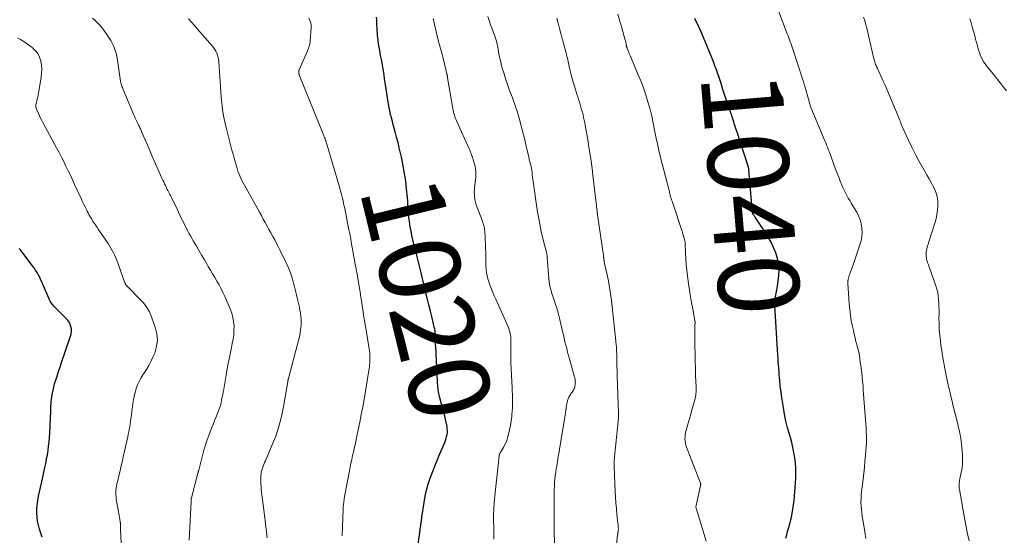
# Model space of a CAD drawing. Units: feet. Extents: x 1995000 to 2000030, y 600000 to 603594.
# Drawn here: x 1996794 to 1997038, y 600128 to 600255 of the extents above; entities that cross this region are included whole.
import ezdxf
from ezdxf.enums import TextEntityAlignment as Align

# ---------------------------------------------------------------- set-up
doc = ezdxf.new("R2010")
doc.units = ezdxf.units.FT
doc.header["$LTSCALE"] = 100
doc.header["$MEASUREMENT"] = 0
for name, color, linetype, lineweight in [('CONTOUR INDEX', 32, 'Continuous', 25), ('CONTOUR INDEX LABEL', 7, 'Continuous', 15), ('CONTOUR INTERMEDIATE', 40, 'Continuous', 15)]:
    doc.layers.add(name, color=color, linetype=linetype, lineweight=lineweight)
doc.styles.add('slant', font='romans.shx', dxfattribs={"oblique": 14.999978})

msp = doc.modelspace()

# ---------------------------------------------------------------- linework, layer by layer
at = {"layer": 'CONTOUR INDEX', "flags": 128}
for points, elevation in [([(1996892.79, 600124.85), (1996893.36, 600128.92), (1996893.41, 600129.28), (1996893.46, 600129.65), (1996893.52, 600130.01), (1996893.58, 600130.38), (1996893.64, 600130.77), (1996893.67, 600130.94), (1996893.69, 600131.11), (1996893.71, 600131.27), (1996893.73, 600131.44), (1996893.75, 600131.61), (1996893.77, 600131.78), (1996893.8, 600131.94), (1996893.82, 600132.11), (1996894.35, 600135.76), (1996894.62, 600137.3), (1996894.96, 600138.82), (1996895.38, 600140.32), (1996895.87, 600141.8), (1996896.42, 600143.26), (1996896.98, 600144.72), (1996897.57, 600146.17), (1996898.17, 600147.62), (1996899.44, 600150.64), (1996899.63, 600151.11), (1996899.79, 600151.59), (1996899.92, 600152.08), (1996900.03, 600152.57), (1996900.1, 600153.07), (1996900.12, 600153.56), (1996900.09, 600154.06), (1996900.02, 600154.56), (1996899.73, 600155.95), (1996899.47, 600157.14), (1996899.18, 600158.32), (1996898.87, 600159.49), (1996898.53, 600160.66), (1996898.51, 600160.74), (1996898.19, 600161.96), (1996897.93, 600163.18), (1996897.76, 600164.42), (1996897.66, 600165.67), (1996897.22, 600174.36), (1996897.21, 600174.7), (1996897.2, 600175.05), (1996897.21, 600175.39), (1996897.23, 600175.74), (1996897.24, 600176.08), (1996897.24, 600176.43), (1996897.23, 600176.77), (1996897.21, 600177.11), (1996897.19, 600177.35), (1996897.13, 600177.81), (1996897.07, 600178.27), (1996896.98, 600178.73), (1996896.88, 600179.18), (1996896.31, 600181.48), (1996895.92, 600183.08), (1996895.53, 600184.68), (1996895.14, 600186.29), (1996894.74, 600187.89), (1996894.1, 600190.54), (1996893.85, 600191.55), (1996893.6, 600192.56), (1996893.36, 600193.57), (1996893.11, 600194.58), (1996892.86, 600195.59), (1996892.62, 600196.6), (1996892.36, 600197.61), (1996892.11, 600198.62), (1996891.84, 600199.68), (1996891.58, 600200.75), (1996891.34, 600201.84), (1996891.13, 600202.93), (1996890.93, 600204.02), (1996890.84, 600204.54), (1996890.71, 600205.38), (1996890.61, 600206.21), (1996890.53, 600207.05), (1996890.48, 600207.89), (1996890.43, 600208.73), (1996890.37, 600209.57), (1996890.31, 600210.41), (1996890.23, 600211.25), (1996890.02, 600213.39), (1996889.8, 600215.29), (1996889.53, 600217.18), (1996889.19, 600219.06), (1996888.81, 600220.94), (1996888.52, 600222.26), (1996888.22, 600223.57), (1996887.9, 600224.88), (1996887.56, 600226.19), (1996887.21, 600227.49), (1996886.97, 600228.37), (1996886.73, 600229.22), (1996886.5, 600230.08), (1996886.29, 600230.95), (1996886.08, 600231.81), (1996885.88, 600232.68), (1996885.7, 600233.55), (1996885.55, 600234.43), (1996885.4, 600235.31), (1996884.89, 600238.69), (1996884.74, 600239.66), (1996884.59, 600240.62), (1996884.45, 600241.59), (1996884.3, 600242.56), (1996884.14, 600243.52), (1996883.98, 600244.48), (1996883.8, 600245.44), (1996883.61, 600246.4), (1996883.37, 600247.61), (1996883.22, 600248.44), (1996883.09, 600249.26), (1996882.98, 600250.1), (1996882.88, 600250.93), (1996882.84, 600251.29), (1996882.79, 600251.95), (1996882.74, 600252.6), (1996882.71, 600253.25), (1996882.7, 600253.91), (1996882.68, 600254.56), (1996882.64, 600255.22), (1996882.58, 600255.87)], 1020), ([(1996983.81, 600126.95), (1996984.02, 600127.75), (1996984.24, 600128.54), (1996984.47, 600129.33), (1996984.68, 600130.12), (1996984.89, 600130.91), (1996985.08, 600131.71), (1996985.25, 600132.51), (1996985.36, 600133.02), (1996985.56, 600134.08), (1996985.73, 600135.15), (1996985.85, 600136.22), (1996985.95, 600137.3), (1996986.25, 600141.72), (1996986.3, 600143), (1996986.29, 600144.28), (1996986.19, 600145.56), (1996986.04, 600146.83), (1996985.81, 600148.1), (1996985.56, 600149.36), (1996985.25, 600150.61), (1996984.91, 600151.85), (1996984.67, 600152.64), (1996984.22, 600154.27), (1996983.82, 600155.92), (1996983.48, 600157.58), (1996983.19, 600159.25), (1996982.74, 600162.26), (1996982.61, 600163.12), (1996982.5, 600163.98), (1996982.41, 600164.84), (1996982.33, 600165.7), (1996982.31, 600165.84), (1996982.25, 600166.63), (1996982.18, 600167.43), (1996982.11, 600168.22), (1996982.04, 600169.02), (1996981.97, 600169.82), (1996981.91, 600170.61), (1996981.86, 600171.41), (1996981.8, 600172.2), (1996981.14, 600183.21), (1996981.12, 600183.46), (1996981.11, 600183.72), (1996981.1, 600183.97), (1996981.08, 600184.23), (1996981.08, 600184.48), (1996981.07, 600184.74), (1996981.08, 600184.99), (1996981.1, 600185.25), (1996981.13, 600185.73), (1996981.17, 600186.19), (1996981.23, 600186.64), (1996981.31, 600187.09), (1996981.41, 600187.54), (1996981.51, 600187.98), (1996981.6, 600188.43), (1996981.68, 600188.88), (1996981.74, 600189.34), (1996982.05, 600191.85), (1996982.12, 600193.3), (1996982.05, 600194.72), (1996981.77, 600196.13), (1996981.35, 600197.51), (1996980.78, 600198.86), (1996980.16, 600200.18), (1996979.44, 600201.45), (1996978.67, 600202.69), (1996976.19, 600206.4), (1996976.11, 600206.52), (1996976.03, 600206.64), (1996975.94, 600206.75), (1996975.85, 600206.86), (1996975.76, 600206.98), (1996975.72, 600207.04), (1996975.69, 600207.09), (1996975.65, 600207.15), (1996975.62, 600207.21), (1996975.6, 600207.27), (1996975.58, 600207.33), (1996975.56, 600207.39), (1996975.56, 600207.46), (1996974.65, 600218.1), (1996974.65, 600218.17), (1996974.64, 600218.25), (1996974.63, 600218.32), (1996974.62, 600218.39), (1996974.6, 600218.51), (1996974.6, 600218.52), (1996974.59, 600218.54), (1996974.59, 600218.56), (1996974.58, 600218.58), (1996974.56, 600218.65), (1996974.56, 600218.66), (1996974.55, 600218.68), (1996974.55, 600218.7), (1996974.54, 600218.72), (1996971.67, 600227.63), (1996971.6, 600227.86), (1996971.52, 600228.1), (1996971.45, 600228.33), (1996971.37, 600228.57), (1996971.29, 600228.8), (1996971.22, 600229.04), (1996971.14, 600229.27), (1996971.06, 600229.51), (1996970.9, 600230.01), (1996970.74, 600230.5), (1996970.57, 600230.98), (1996970.41, 600231.47), (1996970.25, 600231.96), (1996968.99, 600235.75), (1996968.58, 600236.98), (1996968.17, 600238.21), (1996967.77, 600239.43), (1996967.36, 600240.66), (1996966.87, 600242.1), (1996966.7, 600242.61), (1996966.53, 600243.11), (1996966.35, 600243.61), (1996966.17, 600244.11), (1996965.99, 600244.61), (1996965.8, 600245.11), (1996965.6, 600245.61), (1996965.4, 600246.1), (1996963.03, 600251.81), (1996962.71, 600252.57), (1996962.37, 600253.34), (1996962.02, 600254.09), (1996961.66, 600254.84), (1996961.29, 600255.59)], 1040), ([(1996799.88, 600127.14), (1996799.24, 600129.15), (1996798.97, 600130.14), (1996798.76, 600131.13), (1996798.65, 600132.15), (1996798.59, 600133.17), (1996798.62, 600134.19), (1996798.69, 600135.21), (1996798.83, 600136.23), (1996799.02, 600137.24), (1996799.05, 600137.35), (1996799.28, 600138.42), (1996799.51, 600139.48), (1996799.75, 600140.55), (1996799.98, 600141.61), (1996800.6, 600144.39), (1996800.82, 600145.45), (1996801.02, 600146.51), (1996801.2, 600147.58), (1996801.37, 600148.65), (1996801.5, 600149.72), (1996801.62, 600150.79), (1996801.71, 600151.87), (1996801.78, 600152.95), (1996802.04, 600158.27), (1996802.06, 600158.63), (1996802.08, 600158.99), (1996802.09, 600159.36), (1996802.1, 600159.72), (1996802.11, 600160.08), (1996802.14, 600160.44), (1996802.17, 600160.8), (1996802.21, 600161.16), (1996802.33, 600162.01), (1996802.45, 600162.79), (1996802.6, 600163.57), (1996802.79, 600164.33), (1996803, 600165.09), (1996803.52, 600166.76), (1996803.78, 600167.6), (1996804.05, 600168.45), (1996804.33, 600169.29), (1996804.61, 600170.13), (1996806.94, 600176.96), (1996807.08, 600177.54), (1996807.16, 600178.12), (1996807.13, 600178.7), (1996807.04, 600179.29), (1996806.85, 600179.86), (1996806.6, 600180.39), (1996806.27, 600180.87), (1996805.89, 600181.33), (1996803.05, 600184.13), (1996802.84, 600184.35), (1996802.62, 600184.59), (1996802.43, 600184.83), (1996802.23, 600185.08), (1996802.06, 600185.34), (1996801.89, 600185.6), (1996801.75, 600185.88), (1996801.62, 600186.16), (1996800.18, 600189.55), (1996799.9, 600190.18), (1996799.61, 600190.81), (1996799.31, 600191.43), (1996798.99, 600192.05), (1996798.66, 600192.65), (1996798.3, 600193.24), (1996797.92, 600193.81), (1996797.52, 600194.37), (1996794.99, 600197.75), (1996794.75, 600198.06), (1996794.51, 600198.36), (1996794.26, 600198.66)], 1000)]:
    msp.add_lwpolyline(points, dxfattribs=dict(at, elevation=elevation))
at = {"layer": 'CONTOUR INTERMEDIATE', "flags": 128}
for points, elevation in [([(1996926.66, 600122.47), (1996926.54, 600128.59), (1996926.54, 600128.79), (1996926.54, 600128.98), (1996926.53, 600129.17), (1996926.53, 600129.37), (1996926.53, 600129.56), (1996926.53, 600129.75), (1996926.53, 600129.95), (1996926.53, 600130.14), (1996926.51, 600137.42), (1996926.52, 600138.25), (1996926.54, 600139.08), (1996926.58, 600139.91), (1996926.63, 600140.75), (1996926.71, 600141.58), (1996926.8, 600142.4), (1996926.91, 600143.23), (1996927.04, 600144.05), (1996927.15, 600144.76), (1996927.35, 600145.94), (1996927.54, 600147.11), (1996927.74, 600148.29), (1996927.93, 600149.47), (1996928.97, 600155.83), (1996929.05, 600156.36), (1996929.14, 600156.89), (1996929.22, 600157.43), (1996929.31, 600157.96), (1996929.43, 600158.75), (1996929.46, 600158.89), (1996929.47, 600159.03), (1996929.49, 600159.17), (1996929.5, 600159.31), (1996929.52, 600159.46), (1996929.53, 600159.6), (1996929.55, 600159.74), (1996929.58, 600159.88), (1996929.7, 600160.53), (1996929.81, 600160.99), (1996929.96, 600161.43), (1996930.17, 600161.85), (1996930.41, 600162.25), (1996930.84, 600162.88), (1996930.99, 600163.1), (1996931.14, 600163.34), (1996931.27, 600163.58), (1996931.4, 600163.82), (1996931.5, 600164.07), (1996931.59, 600164.32), (1996931.65, 600164.59), (1996931.7, 600164.86), (1996931.72, 600165.02), (1996931.74, 600165.25), (1996931.75, 600165.47), (1996931.74, 600165.7), (1996931.73, 600165.92), (1996931.7, 600166.14), (1996931.67, 600166.36), (1996931.62, 600166.58), (1996931.56, 600166.8), (1996930.29, 600171.33), (1996930.06, 600172.17), (1996929.84, 600173), (1996929.62, 600173.85), (1996929.4, 600174.69), (1996929.19, 600175.53), (1996928.99, 600176.38), (1996928.79, 600177.22), (1996928.6, 600178.07), (1996927.84, 600181.42), (1996927.62, 600182.34), (1996927.37, 600183.24), (1996927.1, 600184.14), (1996926.8, 600185.03), (1996926.67, 600185.38), (1996926.43, 600186.09), (1996926.19, 600186.8), (1996925.96, 600187.52), (1996925.74, 600188.24), (1996925.55, 600188.97), (1996925.4, 600189.7), (1996925.28, 600190.44), (1996925.21, 600191.19), (1996924.82, 600196.37), (1996924.81, 600196.57), (1996924.78, 600196.77), (1996924.76, 600196.97), (1996924.72, 600197.17), (1996924.69, 600197.36), (1996924.65, 600197.56), (1996924.6, 600197.75), (1996924.55, 600197.95), (1996923.74, 600201.08), (1996923.32, 600202.85), (1996922.93, 600204.62), (1996922.61, 600206.4), (1996922.32, 600208.2), (1996921.32, 600215.19), (1996921.25, 600215.74), (1996921.17, 600216.29), (1996921.11, 600216.84), (1996921.04, 600217.4), (1996920.97, 600218.09), (1996920.94, 600218.29), (1996920.91, 600218.5), (1996920.87, 600218.7), (1996920.83, 600218.91), (1996920.78, 600219.11), (1996920.73, 600219.31), (1996920.68, 600219.51), (1996920.62, 600219.71), (1996920.58, 600219.83), (1996920.51, 600220.09), (1996920.44, 600220.35), (1996920.37, 600220.61), (1996920.31, 600220.87), (1996919.52, 600224.3), (1996919.22, 600225.55), (1996918.92, 600226.79), (1996918.61, 600228.03), (1996918.28, 600229.26), (1996918.1, 600229.97), (1996917.85, 600230.85), (1996917.6, 600231.73), (1996917.33, 600232.6), (1996917.05, 600233.47), (1996916.95, 600233.77), (1996916.7, 600234.49), (1996916.46, 600235.19), (1996916.2, 600235.9), (1996915.94, 600236.6), (1996915.67, 600237.31), (1996915.41, 600238.01), (1996915.16, 600238.72), (1996914.92, 600239.43), (1996914.31, 600241.23), (1996914.03, 600242.1), (1996913.76, 600242.97), (1996913.52, 600243.84), (1996913.3, 600244.73), (1996913.23, 600245.03), (1996913.06, 600245.77), (1996912.9, 600246.5), (1996912.76, 600247.24), (1996912.63, 600247.98), (1996912.47, 600248.94), (1996912.42, 600249.2), (1996912.37, 600249.45), (1996912.31, 600249.71), (1996912.24, 600249.97), (1996912.17, 600250.22), (1996912.1, 600250.47), (1996912.02, 600250.72), (1996911.93, 600250.97), (1996911.18, 600253), (1996910.81, 600254.02), (1996910.45, 600255.04), (1996910.1, 600256.07)], 1028), ([(1996964.08, 600126.22), (1996961.67, 600134.11), (1996961.64, 600134.23), (1996961.61, 600134.34), (1996961.59, 600134.45), (1996961.58, 600134.57), (1996961.57, 600134.68), (1996961.58, 600134.8), (1996961.59, 600134.91), (1996961.61, 600135.02), (1996962.72, 600139.94), (1996962.74, 600140.02), (1996962.74, 600140.1), (1996962.74, 600140.18), (1996962.74, 600140.26), (1996962.73, 600140.34), (1996962.71, 600140.42), (1996962.69, 600140.5), (1996962.66, 600140.58), (1996959.25, 600149.47), (1996959.09, 600149.97), (1996958.97, 600150.47), (1996958.89, 600150.98), (1996958.85, 600151.51), (1996958.87, 600152.03), (1996958.91, 600152.55), (1996959, 600153.06), (1996959.12, 600153.57), (1996959.66, 600155.42), (1996959.97, 600156.5), (1996960.28, 600157.59), (1996960.59, 600158.67), (1996960.9, 600159.76), (1996961.3, 600161.17), (1996961.4, 600161.55), (1996961.48, 600161.93), (1996961.54, 600162.32), (1996961.58, 600162.71), (1996961.61, 600163.1), (1996961.63, 600163.5), (1996961.63, 600163.89), (1996961.62, 600164.29), (1996961.5, 600167.15), (1996961.43, 600168.98), (1996961.38, 600170.81), (1996961.34, 600172.64), (1996961.32, 600174.47), (1996961.29, 600179.19), (1996961.29, 600179.26), (1996961.29, 600179.33), (1996961.29, 600179.41), (1996961.3, 600179.48), (1996961.3, 600179.55), (1996961.3, 600179.63), (1996961.31, 600179.7), (1996961.32, 600179.78), (1996961.34, 600180.07), (1996961.34, 600180.16), (1996961.35, 600180.25), (1996961.34, 600180.35), (1996961.34, 600180.44), (1996961.33, 600180.53), (1996961.33, 600180.62), (1996961.31, 600180.71), (1996961.3, 600180.8), (1996960.76, 600183.68), (1996960.48, 600185.22), (1996960.22, 600186.75), (1996959.98, 600188.29), (1996959.76, 600189.84), (1996959.48, 600191.87), (1996959.31, 600193.26), (1996959.17, 600194.65), (1996959.07, 600196.04), (1996959.01, 600197.44), (1996958.93, 600199.67), (1996958.91, 600199.95), (1996958.88, 600200.23), (1996958.83, 600200.5), (1996958.76, 600200.78), (1996958.72, 600200.91), (1996958.66, 600201.12), (1996958.6, 600201.32), (1996958.54, 600201.52), (1996958.47, 600201.73), (1996958.44, 600201.83), (1996958.4, 600201.98), (1996958.35, 600202.14), (1996958.32, 600202.29), (1996958.28, 600202.45), (1996958.25, 600202.61), (1996958.21, 600202.76), (1996958.16, 600202.91), (1996958.11, 600203.07), (1996955.9, 600209.61), (1996955.78, 600209.97), (1996955.66, 600210.33), (1996955.54, 600210.7), (1996955.43, 600211.06), (1996955.31, 600211.44), (1996955.21, 600211.8), (1996955.12, 600212.16), (1996955.03, 600212.53), (1996954.99, 600212.73), (1996954.93, 600213), (1996954.86, 600213.26), (1996954.8, 600213.53), (1996954.73, 600213.79), (1996954.66, 600214.05), (1996954.6, 600214.31), (1996954.53, 600214.58), (1996954.46, 600214.84), (1996952.83, 600221.17), (1996952.42, 600222.85), (1996952.03, 600224.54), (1996951.67, 600226.24), (1996951.34, 600227.95), (1996951.01, 600229.65), (1996950.63, 600231.35), (1996950.21, 600233.03), (1996949.76, 600234.7), (1996949.7, 600234.9), (1996949.16, 600236.65), (1996948.58, 600238.39), (1996947.93, 600240.1), (1996947.24, 600241.8), (1996945.36, 600246.21), (1996945.22, 600246.55), (1996945.08, 600246.89), (1996944.94, 600247.23), (1996944.8, 600247.58), (1996944.6, 600248.09), (1996944.57, 600248.18), (1996944.53, 600248.27), (1996944.5, 600248.36), (1996944.48, 600248.45), (1996944.46, 600248.49), (1996944.44, 600248.56), (1996944.42, 600248.63), (1996944.41, 600248.69), (1996944.39, 600248.76), (1996944.38, 600248.83), (1996944.37, 600248.89), (1996944.35, 600248.96), (1996944.34, 600249.03), (1996944.29, 600249.34), (1996944.24, 600249.56), (1996944.2, 600249.78), (1996944.14, 600249.99), (1996944.09, 600250.21), (1996943.26, 600253.21), (1996942.77, 600254.92), (1996942.29, 600256.64)], 1036), ([(1997003.55, 600126.88), (1997003.32, 600128.46), (1997003.06, 600130.03), (1997002.8, 600131.44), (1997002.67, 600132.3), (1997002.55, 600133.17), (1997002.47, 600134.03), (1997002.41, 600134.9), (1997002.38, 600135.77), (1997002.39, 600136.64), (1997002.44, 600137.51), (1997002.52, 600138.38), (1997002.88, 600141.55), (1997003.05, 600143.03), (1997003.21, 600144.51), (1997003.35, 600146), (1997003.5, 600147.48), (1997003.59, 600148.55), (1997003.66, 600149.5), (1997003.71, 600150.46), (1997003.72, 600151.41), (1997003.71, 600152.37), (1997003.68, 600153.32), (1997003.63, 600154.28), (1997003.57, 600155.23), (1997003.49, 600156.19), (1997003.23, 600159.36), (1997003.14, 600160.42), (1997003.07, 600161.48), (1997003, 600162.54), (1997002.94, 600163.6), (1997002.88, 600164.66), (1997002.79, 600165.71), (1997002.69, 600166.77), (1997002.56, 600167.82), (1997002.11, 600171.21), (1997001.97, 600172.11), (1997001.81, 600173), (1997001.61, 600173.88), (1997001.38, 600174.76), (1997001.14, 600175.64), (1997000.91, 600176.52), (1997000.69, 600177.4), (1997000.49, 600178.29), (1997000.26, 600179.31), (1996999.98, 600180.71), (1996999.75, 600182.12), (1996999.58, 600183.54), (1996999.45, 600184.97), (1996999.13, 600189.93), (1996999.13, 600190.06), (1996999.12, 600190.18), (1996999.13, 600190.31), (1996999.13, 600190.44), (1996999.14, 600190.57), (1996999.16, 600190.69), (1996999.18, 600190.82), (1996999.21, 600190.94), (1996999.31, 600191.32), (1996999.4, 600191.63), (1996999.49, 600191.94), (1996999.59, 600192.25), (1996999.7, 600192.56), (1996999.8, 600192.82), (1996999.96, 600193.26), (1997000.12, 600193.69), (1997000.28, 600194.13), (1997000.43, 600194.57), (1997002.11, 600199.5), (1997002.39, 600200.53), (1997002.58, 600201.56), (1997002.64, 600202.61), (1997002.62, 600203.68), (1997002.45, 600204.72), (1997002.2, 600205.74), (1997001.8, 600206.71), (1997001.31, 600207.65), (1997000.76, 600208.56), (1997000.38, 600209.19), (1996999.99, 600209.83), (1996999.61, 600210.47), (1996999.23, 600211.1), (1996998.86, 600211.75), (1996998.51, 600212.41), (1996998.19, 600213.08), (1996997.89, 600213.76), (1996997.65, 600214.34), (1996997.26, 600215.32), (1996996.86, 600216.3), (1996996.49, 600217.29), (1996996.11, 600218.28), (1996994.57, 600222.45), (1996994.44, 600222.8), (1996994.3, 600223.16), (1996994.16, 600223.51), (1996994.02, 600223.86), (1996993.87, 600224.21), (1996993.73, 600224.56), (1996993.58, 600224.91), (1996993.44, 600225.26), (1996990.09, 600233.32), (1996990.01, 600233.53), (1996989.93, 600233.74), (1996989.85, 600233.95), (1996989.78, 600234.16), (1996989.72, 600234.38), (1996989.65, 600234.59), (1996989.59, 600234.81), (1996989.53, 600235.02), (1996988.47, 600238.84), (1996988.42, 600239), (1996988.37, 600239.17), (1996988.33, 600239.33), (1996988.28, 600239.49), (1996988.23, 600239.65), (1996988.18, 600239.81), (1996988.13, 600239.97), (1996988.08, 600240.13), (1996987.68, 600241.35), (1996987.44, 600242.13), (1996987.19, 600242.9), (1996986.93, 600243.67), (1996986.68, 600244.44), (1996985.59, 600247.73), (1996985.42, 600248.23), (1996985.25, 600248.74), (1996985.08, 600249.24), (1996984.9, 600249.74), (1996984.72, 600250.25), (1996984.54, 600250.75), (1996984.35, 600251.25), (1996984.16, 600251.74), (1996981.85, 600257.85)], 1044), ([(1996836.25, 600126.47), (1996836.72, 600135.9), (1996836.73, 600136.02), (1996836.73, 600136.13), (1996836.74, 600136.24), (1996836.74, 600136.35), (1996836.74, 600136.47), (1996836.75, 600136.53), (1996836.75, 600136.58), (1996836.76, 600136.63), (1996836.76, 600136.68), (1996836.77, 600136.74), (1996836.78, 600136.79), (1996836.79, 600136.84), (1996836.81, 600136.89), (1996838.42, 600142.98), (1996838.45, 600143.08), (1996838.47, 600143.18), (1996838.5, 600143.28), (1996838.52, 600143.39), (1996838.55, 600143.49), (1996838.57, 600143.59), (1996838.6, 600143.69), (1996838.62, 600143.79), (1996839.52, 600147.35), (1996839.89, 600148.68), (1996840.28, 600149.99), (1996840.72, 600151.29), (1996841.2, 600152.58), (1996841.82, 600154.16), (1996842.18, 600155.09), (1996842.55, 600156.03), (1996842.92, 600156.96), (1996843.29, 600157.89), (1996843.53, 600158.47), (1996843.76, 600159.12), (1996843.98, 600159.78), (1996844.15, 600160.44), (1996844.3, 600161.12), (1996844.43, 600161.8), (1996844.56, 600162.48), (1996844.68, 600163.16), (1996844.8, 600163.84), (1996845.47, 600167.78), (1996845.75, 600169.36), (1996846.05, 600170.94), (1996846.37, 600172.51), (1996846.71, 600174.08), (1996846.93, 600175.07), (1996847.12, 600176.15), (1996847.27, 600177.23), (1996847.33, 600178.32), (1996847.35, 600179.42), (1996847.25, 600180.51), (1996847.08, 600181.58), (1996846.78, 600182.62), (1996846.41, 600183.65), (1996845.05, 600186.75), (1996844.61, 600187.71), (1996844.15, 600188.66), (1996843.65, 600189.6), (1996843.13, 600190.52), (1996842.59, 600191.43), (1996842.06, 600192.35), (1996841.53, 600193.26), (1996840.99, 600194.18), (1996840.73, 600194.64), (1996840.06, 600195.78), (1996839.4, 600196.93), (1996838.73, 600198.07), (1996838.06, 600199.22), (1996837.27, 600200.56), (1996836.91, 600201.18), (1996836.56, 600201.8), (1996836.21, 600202.43), (1996835.87, 600203.06), (1996835.83, 600203.13), (1996835.52, 600203.73), (1996835.21, 600204.33), (1996834.91, 600204.94), (1996834.61, 600205.55), (1996834.32, 600206.16), (1996834.03, 600206.77), (1996833.74, 600207.38), (1996833.44, 600207.99), (1996831.79, 600211.4), (1996831.63, 600211.71), (1996831.48, 600212.02), (1996831.32, 600212.33), (1996831.17, 600212.64), (1996831.01, 600212.95), (1996830.85, 600213.26), (1996830.7, 600213.58), (1996830.55, 600213.89), (1996830.4, 600214.18), (1996830.18, 600214.64), (1996829.97, 600215.1), (1996829.75, 600215.57), (1996829.54, 600216.03), (1996827.63, 600220.35), (1996827.06, 600221.63), (1996826.5, 600222.91), (1996825.94, 600224.2), (1996825.39, 600225.49), (1996824.48, 600227.62), (1996824.39, 600227.84), (1996824.29, 600228.06), (1996824.19, 600228.28), (1996824.08, 600228.51), (1996823.98, 600228.73), (1996823.87, 600228.95), (1996823.76, 600229.17), (1996823.66, 600229.38), (1996823.4, 600229.9), (1996823.17, 600230.38), (1996822.95, 600230.86), (1996822.73, 600231.35), (1996822.52, 600231.84), (1996819.97, 600237.99), (1996819.86, 600238.24), (1996819.76, 600238.5), (1996819.65, 600238.76), (1996819.55, 600239.01), (1996819.48, 600239.2), (1996819.42, 600239.36), (1996819.37, 600239.53), (1996819.33, 600239.71), (1996819.31, 600239.88), (1996819.29, 600240.06), (1996819.27, 600240.24), (1996819.24, 600240.42), (1996819.22, 600240.59), (1996818.57, 600245.24), (1996818.19, 600246.95), (1996817.66, 600248.59), (1996816.88, 600250.14), (1996815.94, 600251.62), (1996814.92, 600252.98), (1996814.33, 600253.7), (1996813.72, 600254.39), (1996813.04, 600255.02), (1996812.34, 600255.63)], 1008), ([(1996855.54, 600126.98), (1996855.45, 600127.69), (1996855.36, 600128.4), (1996855.29, 600129.12), (1996855.21, 600129.83), (1996855.13, 600130.54), (1996855.05, 600131.26), (1996854.96, 600131.97), (1996854.1, 600138.97), (1996854.03, 600139.7), (1996853.98, 600140.42), (1996853.96, 600141.15), (1996853.97, 600141.87), (1996853.99, 600142.34), (1996854.03, 600142.83), (1996854.1, 600143.31), (1996854.22, 600143.78), (1996854.38, 600144.25), (1996854.56, 600144.71), (1996854.74, 600145.17), (1996854.93, 600145.62), (1996855.13, 600146.08), (1996856.74, 600149.84), (1996857.66, 600152.2), (1996858.46, 600154.59), (1996859.09, 600157.03), (1996859.6, 600159.51), (1996860.64, 600165.61), (1996860.66, 600165.72), (1996860.68, 600165.82), (1996860.69, 600165.93), (1996860.71, 600166.04), (1996860.73, 600166.14), (1996860.75, 600166.25), (1996860.77, 600166.35), (1996860.8, 600166.45), (1996863.09, 600174.95), (1996863.31, 600175.86), (1996863.51, 600176.76), (1996863.68, 600177.67), (1996863.83, 600178.59), (1996863.88, 600178.97), (1996863.95, 600179.7), (1996863.98, 600180.43), (1996863.96, 600181.16), (1996863.89, 600181.89), (1996863.78, 600182.62), (1996863.66, 600183.35), (1996863.52, 600184.07), (1996863.37, 600184.79), (1996863.24, 600185.4), (1996863, 600186.43), (1996862.76, 600187.45), (1996862.51, 600188.47), (1996862.25, 600189.49), (1996862.1, 600190.04), (1996861.72, 600191.33), (1996861.3, 600192.59), (1996860.8, 600193.82), (1996860.25, 600195.04), (1996858.76, 600198.09), (1996858.32, 600198.98), (1996857.87, 600199.86), (1996857.41, 600200.73), (1996856.95, 600201.6), (1996856.47, 600202.47), (1996856, 600203.33), (1996855.53, 600204.19), (1996855.07, 600205.06), (1996854.6, 600205.92), (1996854.14, 600206.78), (1996853.66, 600207.63), (1996853.19, 600208.49), (1996849.91, 600214.33), (1996849.61, 600214.89), (1996849.32, 600215.45), (1996849.04, 600216.03), (1996848.78, 600216.61), (1996848.54, 600217.2), (1996848.32, 600217.79), (1996848.12, 600218.4), (1996847.93, 600219), (1996847.39, 600220.96), (1996847.12, 600221.95), (1996846.84, 600222.94), (1996846.58, 600223.92), (1996846.31, 600224.91), (1996846.05, 600225.9), (1996845.8, 600226.89), (1996845.56, 600227.89), (1996845.33, 600228.88), (1996845.09, 600229.94), (1996844.78, 600231.48), (1996844.51, 600233.02), (1996844.32, 600234.57), (1996844.18, 600236.13), (1996843.57, 600244.86), (1996843.5, 600245.39), (1996843.41, 600245.92), (1996843.26, 600246.43), (1996843.09, 600246.94), (1996842.86, 600247.43), (1996842.61, 600247.9), (1996842.3, 600248.34), (1996841.97, 600248.76), (1996838.31, 600252.94), (1996837.58, 600253.78), (1996836.85, 600254.62), (1996836.12, 600255.47)], 1012), ([(1996874.13, 600127.54), (1996874.28, 600131.98), (1996874.3, 600132.65), (1996874.33, 600133.31), (1996874.35, 600133.97), (1996874.37, 600134.63), (1996874.41, 600135.29), (1996874.47, 600135.95), (1996874.56, 600136.61), (1996874.67, 600137.26), (1996875.88, 600143.62), (1996875.97, 600144.09), (1996876.06, 600144.56), (1996876.16, 600145.03), (1996876.27, 600145.5), (1996876.38, 600145.96), (1996876.48, 600146.43), (1996876.59, 600146.89), (1996876.69, 600147.36), (1996876.88, 600148.21), (1996877.08, 600149.1), (1996877.27, 600149.99), (1996877.47, 600150.88), (1996877.66, 600151.78), (1996878.08, 600153.75), (1996878.46, 600155.63), (1996878.83, 600157.51), (1996879.18, 600159.4), (1996879.51, 600161.29), (1996880.7, 600168.41), (1996880.77, 600168.89), (1996880.84, 600169.38), (1996880.88, 600169.87), (1996880.92, 600170.36), (1996880.94, 600170.65), (1996880.95, 600171), (1996880.96, 600171.34), (1996880.96, 600171.68), (1996880.95, 600172.03), (1996880.94, 600172.33), (1996880.93, 600172.52), (1996880.92, 600172.71), (1996880.91, 600172.9), (1996880.89, 600173.09), (1996880.86, 600173.27), (1996880.84, 600173.46), (1996880.81, 600173.65), (1996880.78, 600173.83), (1996880.09, 600177.88), (1996879.85, 600179.31), (1996879.62, 600180.75), (1996879.39, 600182.19), (1996879.17, 600183.63), (1996879.14, 600183.78), (1996878.93, 600185.15), (1996878.72, 600186.51), (1996878.51, 600187.88), (1996878.3, 600189.25), (1996877.97, 600191.31), (1996877.92, 600191.64), (1996877.86, 600191.98), (1996877.79, 600192.31), (1996877.73, 600192.65), (1996877.66, 600192.98), (1996877.59, 600193.31), (1996877.53, 600193.65), (1996877.46, 600193.98), (1996877.34, 600194.56), (1996877.22, 600195.19), (1996877.11, 600195.81), (1996877, 600196.44), (1996876.89, 600197.07), (1996876.66, 600198.42), (1996876.44, 600199.73), (1996876.2, 600201.03), (1996875.96, 600202.34), (1996875.7, 600203.64), (1996874.73, 600208.51), (1996874.59, 600209.14), (1996874.46, 600209.77), (1996874.31, 600210.4), (1996874.16, 600211.03), (1996873.99, 600211.66), (1996873.83, 600212.28), (1996873.65, 600212.9), (1996873.48, 600213.52), (1996870.04, 600225.29), (1996870.01, 600225.38), (1996869.98, 600225.47), (1996869.95, 600225.56), (1996869.92, 600225.65), (1996869.89, 600225.74), (1996869.85, 600225.82), (1996869.82, 600225.91), (1996869.78, 600226), (1996869.73, 600226.13), (1996869.66, 600226.28), (1996869.6, 600226.43), (1996869.54, 600226.58), (1996869.48, 600226.73), (1996863.49, 600241.58), (1996863.45, 600241.69), (1996863.42, 600241.8), (1996863.39, 600241.92), (1996863.36, 600242.03), (1996863.35, 600242.15), (1996863.34, 600242.26), (1996863.35, 600242.38), (1996863.36, 600242.5), (1996863.39, 600242.62), (1996863.42, 600242.74), (1996863.46, 600242.86), (1996863.51, 600242.97), (1996865.51, 600247.53), (1996865.63, 600247.82), (1996865.75, 600248.12), (1996865.86, 600248.42), (1996865.96, 600248.72), (1996866.05, 600249.02), (1996866.12, 600249.33), (1996866.17, 600249.64), (1996866.2, 600249.96), (1996866.41, 600253.25), (1996866.4, 600253.87), (1996866.32, 600254.47), (1996866.14, 600255.05), (1996865.89, 600255.62)], 1016), ([(1996911.56, 600126.66), (1996911.57, 600127.78), (1996911.57, 600128.9), (1996911.56, 600130.01), (1996911.54, 600130.99), (1996911.55, 600132.59), (1996911.59, 600134.19), (1996911.69, 600135.79), (1996911.84, 600137.39), (1996912.9, 600147.29), (1996912.91, 600147.39), (1996912.93, 600147.48), (1996912.95, 600147.58), (1996912.98, 600147.67), (1996913.01, 600147.76), (1996913.05, 600147.85), (1996913.09, 600147.94), (1996913.14, 600148.02), (1996913.17, 600148.07), (1996913.23, 600148.17), (1996913.3, 600148.28), (1996913.36, 600148.38), (1996913.42, 600148.49), (1996913.96, 600149.39), (1996914.27, 600149.96), (1996914.54, 600150.54), (1996914.77, 600151.14), (1996914.96, 600151.76), (1996915.2, 600152.71), (1996915.46, 600153.77), (1996915.68, 600154.85), (1996915.86, 600155.93), (1996916.01, 600157.02), (1996916.07, 600157.56), (1996916.15, 600158.38), (1996916.21, 600159.21), (1996916.23, 600160.03), (1996916.24, 600160.85), (1996916.22, 600161.68), (1996916.2, 600162.5), (1996916.16, 600163.32), (1996916.12, 600164.15), (1996916.02, 600165.68), (1996915.94, 600167.27), (1996915.88, 600168.86), (1996915.84, 600170.46), (1996915.83, 600172.05), (1996915.82, 600175.83), (1996915.8, 600176.27), (1996915.77, 600176.71), (1996915.71, 600177.14), (1996915.64, 600177.57), (1996915.54, 600178), (1996915.42, 600178.42), (1996915.27, 600178.84), (1996915.11, 600179.25), (1996912.06, 600186.1), (1996911.71, 600186.92), (1996911.35, 600187.74), (1996911.01, 600188.57), (1996910.68, 600189.4), (1996910.61, 600189.6), (1996910.34, 600190.34), (1996910.12, 600191.09), (1996909.94, 600191.86), (1996909.8, 600192.64), (1996909.71, 600193.42), (1996909.64, 600194.21), (1996909.61, 600194.99), (1996909.6, 600195.78), (1996909.6, 600195.95), (1996909.6, 600196.82), (1996909.59, 600197.69), (1996909.56, 600198.56), (1996909.52, 600199.43), (1996909.33, 600202.92), (1996909.3, 600203.27), (1996909.25, 600203.62), (1996909.19, 600203.96), (1996909.1, 600204.3), (1996909.01, 600204.64), (1996908.9, 600204.98), (1996908.79, 600205.31), (1996908.67, 600205.64), (1996907.31, 600209.22), (1996907.13, 600209.76), (1996906.98, 600210.3), (1996906.88, 600210.86), (1996906.81, 600211.42), (1996906.78, 600211.99), (1996906.77, 600212.56), (1996906.79, 600213.13), (1996906.84, 600213.69), (1996907.13, 600216.24), (1996907.17, 600216.94), (1996907.17, 600217.64), (1996907.08, 600218.33), (1996906.95, 600219.02), (1996906.77, 600219.78), (1996906.69, 600220.08), (1996906.6, 600220.39), (1996906.5, 600220.69), (1996906.4, 600220.99), (1996906.39, 600221.01), (1996906.29, 600221.3), (1996906.19, 600221.58), (1996906.08, 600221.87), (1996905.97, 600222.15), (1996905.86, 600222.43), (1996905.75, 600222.71), (1996905.63, 600222.99), (1996905.5, 600223.27), (1996902.45, 600230.04), (1996902.28, 600230.43), (1996902.13, 600230.82), (1996901.98, 600231.22), (1996901.85, 600231.62), (1996901.73, 600232.03), (1996901.63, 600232.44), (1996901.54, 600232.86), (1996901.46, 600233.27), (1996900.17, 600240.9), (1996900.16, 600240.97), (1996900.15, 600241.04), (1996900.14, 600241.1), (1996900.13, 600241.17), (1996900.11, 600241.24), (1996900.1, 600241.3), (1996900.08, 600241.37), (1996900.07, 600241.44), (1996900.06, 600241.49), (1996900.04, 600241.58), (1996900.02, 600241.67), (1996900, 600241.76), (1996899.97, 600241.85), (1996899.14, 600245.44), (1996899.02, 600245.92), (1996898.9, 600246.4), (1996898.77, 600246.88), (1996898.63, 600247.36), (1996898.5, 600247.83), (1996898.36, 600248.31), (1996898.23, 600248.79), (1996898.1, 600249.27), (1996897.6, 600251.2), (1996897.24, 600252.65), (1996896.9, 600254.1), (1996896.59, 600255.57)], 1024), ([(1996941.32, 600120.06), (1996942.21, 600127.72), (1996942.23, 600127.86), (1996942.25, 600128), (1996942.27, 600128.15), (1996942.29, 600128.29), (1996942.31, 600128.43), (1996942.33, 600128.57), (1996942.34, 600128.71), (1996942.36, 600128.86), (1996942.37, 600129.02), (1996942.38, 600129.17), (1996942.38, 600129.32), (1996942.37, 600129.47), (1996942.36, 600129.64), (1996942.34, 600129.88), (1996942.32, 600130.11), (1996942.3, 600130.34), (1996942.28, 600130.58), (1996942.03, 600132.9), (1996941.9, 600134.29), (1996941.78, 600135.69), (1996941.69, 600137.09), (1996941.61, 600138.49), (1996941.33, 600144.57), (1996941.32, 600144.73), (1996941.32, 600144.89), (1996941.32, 600145.05), (1996941.32, 600145.21), (1996941.33, 600145.37), (1996941.34, 600145.53), (1996941.35, 600145.69), (1996941.36, 600145.85), (1996941.47, 600147.1), (1996941.54, 600147.89), (1996941.61, 600148.67), (1996941.69, 600149.46), (1996941.77, 600150.24), (1996942.35, 600155.88), (1996942.37, 600156.11), (1996942.39, 600156.35), (1996942.4, 600156.58), (1996942.42, 600156.82), (1996942.42, 600157.05), (1996942.42, 600157.29), (1996942.42, 600157.52), (1996942.42, 600157.76), (1996942.09, 600167.07), (1996942.05, 600168.24), (1996942.02, 600169.41), (1996941.99, 600170.58), (1996941.97, 600171.75), (1996941.93, 600173.89), (1996941.93, 600173.99), (1996941.93, 600174.09), (1996941.92, 600174.19), (1996941.91, 600174.29), (1996941.9, 600174.38), (1996941.89, 600174.48), (1996941.88, 600174.58), (1996941.87, 600174.68), (1996941.84, 600174.87), (1996941.81, 600175.07), (1996941.79, 600175.27), (1996941.77, 600175.46), (1996941.74, 600175.66), (1996940.66, 600185.81), (1996940.46, 600187.39), (1996940.23, 600188.96), (1996939.94, 600190.52), (1996939.62, 600192.07), (1996938.99, 600194.88), (1996938.96, 600195.03), (1996938.93, 600195.17), (1996938.9, 600195.32), (1996938.88, 600195.46), (1996938.87, 600195.5), (1996938.85, 600195.63), (1996938.83, 600195.75), (1996938.82, 600195.88), (1996938.81, 600196.01), (1996938.8, 600196.06), (1996938.79, 600196.16), (1996938.78, 600196.27), (1996938.76, 600196.37), (1996938.74, 600196.47), (1996938.73, 600196.57), (1996938.71, 600196.67), (1996938.69, 600196.78), (1996938.68, 600196.88), (1996937.23, 600206.95), (1996937.22, 600207.03), (1996937.21, 600207.11), (1996937.2, 600207.19), (1996937.19, 600207.27), (1996937.18, 600207.35), (1996937.17, 600207.44), (1996937.16, 600207.52), (1996937.15, 600207.6), (1996937.11, 600208.01), (1996937.07, 600208.3), (1996937.04, 600208.59), (1996937.01, 600208.88), (1996936.97, 600209.17), (1996936.19, 600216.02), (1996935.89, 600218.42), (1996935.56, 600220.82), (1996935.19, 600223.22), (1996934.8, 600225.61), (1996934.2, 600229.08), (1996934.08, 600229.73), (1996933.95, 600230.39), (1996933.8, 600231.04), (1996933.65, 600231.69), (1996933.48, 600232.34), (1996933.31, 600232.98), (1996933.12, 600233.62), (1996932.93, 600234.26), (1996932.74, 600234.9), (1996932.54, 600235.53), (1996932.34, 600236.17), (1996932.15, 600236.81), (1996931.51, 600238.82), (1996931.23, 600239.76), (1996930.96, 600240.7), (1996930.71, 600241.64), (1996930.47, 600242.59), (1996930.22, 600243.66), (1996930.12, 600244.08), (1996930.03, 600244.5), (1996929.94, 600244.92), (1996929.86, 600245.34), (1996929.77, 600245.76), (1996929.68, 600246.18), (1996929.59, 600246.6), (1996929.48, 600247.01), (1996929.46, 600247.09), (1996929.35, 600247.54), (1996929.23, 600247.99), (1996929.1, 600248.44), (1996928.98, 600248.89), (1996928.51, 600250.53), (1996928.16, 600251.8), (1996927.83, 600253.08), (1996927.51, 600254.36), (1996927.21, 600255.64)], 1032), ([(1997029.09, 600126.24), (1997028.71, 600127.99), (1997028.35, 600129.74), (1997028.03, 600131.5), (1997026.72, 600138.95), (1997026.67, 600139.28), (1997026.64, 600139.62), (1997026.63, 600139.96), (1997026.64, 600140.29), (1997026.67, 600140.63), (1997026.71, 600140.96), (1997026.76, 600141.3), (1997026.83, 600141.63), (1997027.18, 600143.18), (1997027.37, 600144.29), (1997027.49, 600145.4), (1997027.5, 600146.52), (1997027.44, 600147.64), (1997027.11, 600150.97), (1997027.03, 600151.58), (1997026.95, 600152.2), (1997026.84, 600152.81), (1997026.71, 600153.42), (1997026.58, 600154.02), (1997026.44, 600154.63), (1997026.29, 600155.23), (1997026.14, 600155.83), (1997025.19, 600159.64), (1997024.9, 600160.84), (1997024.6, 600162.04), (1997024.32, 600163.24), (1997024.03, 600164.44), (1997023.76, 600165.65), (1997023.5, 600166.85), (1997023.26, 600168.06), (1997023.02, 600169.27), (1997022.99, 600169.44), (1997022.76, 600170.74), (1997022.54, 600172.04), (1997022.34, 600173.35), (1997022.16, 600174.65), (1997022, 600175.8), (1997021.84, 600177.19), (1997021.73, 600178.59), (1997021.67, 600179.99), (1997021.66, 600181.39), (1997021.67, 600182.44), (1997021.67, 600183.32), (1997021.66, 600184.2), (1997021.63, 600185.08), (1997021.58, 600185.96), (1997021.48, 600186.84), (1997021.34, 600187.7), (1997021.13, 600188.55), (1997020.87, 600189.39), (1997019.29, 600193.8), (1997019.16, 600194.17), (1997019.04, 600194.54), (1997018.91, 600194.9), (1997018.8, 600195.28), (1997018.69, 600195.65), (1997018.61, 600196.03), (1997018.55, 600196.41), (1997018.52, 600196.8), (1997018.51, 600196.96), (1997018.5, 600197.35), (1997018.52, 600197.74), (1997018.58, 600198.13), (1997018.66, 600198.51), (1997018.75, 600198.89), (1997018.86, 600199.27), (1997018.97, 600199.65), (1997019.09, 600200.02), (1997020.64, 600204.88), (1997020.93, 600205.95), (1997021.16, 600207.03), (1997021.3, 600208.12), (1997021.37, 600209.22), (1997021.38, 600209.48), (1997021.34, 600210.45), (1997021.21, 600211.4), (1997020.95, 600212.32), (1997020.6, 600213.23), (1997020.17, 600214.11), (1997019.72, 600214.99), (1997019.26, 600215.85), (1997018.77, 600216.7), (1997017.65, 600218.63), (1997016.68, 600220.34), (1997015.75, 600222.08), (1997014.87, 600223.84), (1997014.04, 600225.63), (1997012.6, 600228.85), (1997012.51, 600229.04), (1997012.43, 600229.23), (1997012.35, 600229.42), (1997012.27, 600229.61), (1997012.19, 600229.8), (1997012.12, 600230), (1997012.04, 600230.19), (1997011.96, 600230.38), (1997008.38, 600239.02), (1997008.3, 600239.2), (1997008.22, 600239.38), (1997008.14, 600239.56), (1997008.06, 600239.73), (1997007.98, 600239.91), (1997007.89, 600240.08), (1997007.81, 600240.26), (1997007.73, 600240.43), (1997006.36, 600243.34), (1997006.23, 600243.62), (1997006.11, 600243.91), (1997006, 600244.2), (1997005.9, 600244.5), (1997005.87, 600244.6), (1997005.79, 600244.84), (1997005.72, 600245.09), (1997005.65, 600245.34), (1997005.59, 600245.6), (1997003.93, 600252.79), (1997003.78, 600253.41), (1997003.61, 600254.03), (1997003.43, 600254.65), (1997003.24, 600255.26), (1997003.03, 600255.87)], 1048), ([(1997038.39, 600237.62), (1997037.63, 600238.57), (1997036.87, 600239.51), (1997036.11, 600240.46), (1997035.36, 600241.41), (1997033.43, 600243.83), (1997033.06, 600244.34), (1997032.71, 600244.86), (1997032.4, 600245.41), (1997032.11, 600245.98), (1997031.87, 600246.56), (1997031.64, 600247.16), (1997031.45, 600247.76), (1997031.27, 600248.37), (1997031.16, 600248.8), (1997030.94, 600249.64), (1997030.71, 600250.47), (1997030.49, 600251.3), (1997030.25, 600252.13), (1997030.16, 600252.45), (1997029.88, 600253.45), (1997029.6, 600254.44), (1997029.31, 600255.43)], 1052), ([(1996819.57, 600122.08), (1996819.33, 600128.12), (1996819.31, 600128.47), (1996819.31, 600128.82), (1996819.3, 600129.16), (1996819.3, 600129.51), (1996819.3, 600129.95), (1996819.3, 600130.08), (1996819.3, 600130.2), (1996819.29, 600130.33), (1996819.29, 600130.45), (1996819.27, 600130.58), (1996819.26, 600130.7), (1996819.24, 600130.83), (1996819.22, 600130.95), (1996819.09, 600131.61), (1996819.01, 600132.07), (1996818.92, 600132.52), (1996818.85, 600132.98), (1996818.77, 600133.43), (1996818.25, 600136.62), (1996818.18, 600137.16), (1996818.14, 600137.7), (1996818.14, 600138.23), (1996818.16, 600138.77), (1996818.22, 600139.31), (1996818.29, 600139.85), (1996818.39, 600140.38), (1996818.51, 600140.91), (1996818.87, 600142.35), (1996819.17, 600143.6), (1996819.47, 600144.85), (1996819.75, 600146.1), (1996820.04, 600147.35), (1996821.07, 600152), (1996821.2, 600152.62), (1996821.33, 600153.24), (1996821.44, 600153.86), (1996821.56, 600154.49), (1996821.66, 600155.12), (1996821.76, 600155.74), (1996821.85, 600156.37), (1996821.94, 600157), (1996822.37, 600160.19), (1996822.52, 600161.14), (1996822.7, 600162.08), (1996822.92, 600163.01), (1996823.18, 600163.94), (1996823.5, 600164.84), (1996823.87, 600165.71), (1996824.32, 600166.54), (1996824.83, 600167.35), (1996825.06, 600167.68), (1996825.69, 600168.66), (1996826.28, 600169.65), (1996826.81, 600170.68), (1996827.3, 600171.73), (1996827.74, 600172.75), (1996828.21, 600174.34), (1996828.43, 600175.93), (1996828.28, 600177.53), (1996827.89, 600179.13), (1996826.8, 600182.09), (1996826.42, 600182.94), (1996825.98, 600183.76), (1996825.45, 600184.51), (1996824.85, 600185.23), (1996824.2, 600185.91), (1996823.55, 600186.59), (1996822.9, 600187.27), (1996822.25, 600187.95), (1996820.95, 600189.29), (1996820.78, 600189.47), (1996820.63, 600189.67), (1996820.5, 600189.88), (1996820.37, 600190.09), (1996820.27, 600190.32), (1996820.16, 600190.54), (1996820.07, 600190.77), (1996819.99, 600191.01), (1996818.61, 600195.05), (1996818.38, 600195.69), (1996818.13, 600196.31), (1996817.86, 600196.93), (1996817.57, 600197.54), (1996817.26, 600198.14), (1996816.93, 600198.72), (1996816.58, 600199.3), (1996816.21, 600199.86), (1996813.8, 600203.41), (1996813.56, 600203.76), (1996813.32, 600204.11), (1996813.09, 600204.46), (1996812.85, 600204.8), (1996812.62, 600205.15), (1996812.39, 600205.51), (1996812.17, 600205.86), (1996811.95, 600206.23), (1996811.93, 600206.27), (1996811.71, 600206.66), (1996811.49, 600207.05), (1996811.28, 600207.44), (1996811.08, 600207.84), (1996810.85, 600208.29), (1996810.53, 600208.92), (1996810.22, 600209.55), (1996809.92, 600210.18), (1996809.63, 600210.81), (1996807.95, 600214.45), (1996807.42, 600215.59), (1996806.89, 600216.74), (1996806.34, 600217.87), (1996805.8, 600219.01), (1996805.24, 600220.14), (1996804.67, 600221.27), (1996804.08, 600222.38), (1996803.49, 600223.5), (1996800.1, 600229.77), (1996799.81, 600230.32), (1996799.53, 600230.88), (1996799.27, 600231.45), (1996799.02, 600232.02), (1996798.62, 600232.94), (1996798.57, 600233.05), (1996798.52, 600233.17), (1996798.48, 600233.29), (1996798.44, 600233.4), (1996798.42, 600233.45), (1996798.39, 600233.55), (1996798.37, 600233.64), (1996798.35, 600233.74), (1996798.34, 600233.85), (1996798.34, 600233.95), (1996798.35, 600234.05), (1996798.36, 600234.15), (1996798.38, 600234.25), (1996798.58, 600235.05), (1996798.7, 600235.56), (1996798.81, 600236.06), (1996798.91, 600236.57), (1996799, 600237.08), (1996799.66, 600240.97), (1996799.78, 600241.99), (1996799.81, 600243.02), (1996799.73, 600244.04), (1996799.57, 600245.06), (1996799.25, 600246.01), (1996798.81, 600246.89), (1996798.2, 600247.66), (1996797.47, 600248.35), (1996796.53, 600249.07), (1996795.88, 600249.53), (1996795.21, 600249.96), (1996794.52, 600250.35), (1996793.82, 600250.71)], 1004)]:
    msp.add_lwpolyline(points, dxfattribs=dict(at, elevation=elevation))

# ---------------------------------------------------------------- texts
at = {"layer": 'CONTOUR INDEX LABEL', "style": 'slant', "oblique": 15}
for s, rotation, p in [('1040', 274.8419, (1996975.15, 600212.29, 1040)), ('1020', 283.73, (1996895.13, 600186.3, 1020))]:
    msp.add_text(s, height=20, rotation=rotation, dxfattribs=at).set_placement(p, align=Align.MIDDLE_CENTER)

doc.saveas('drawing.dxf')
